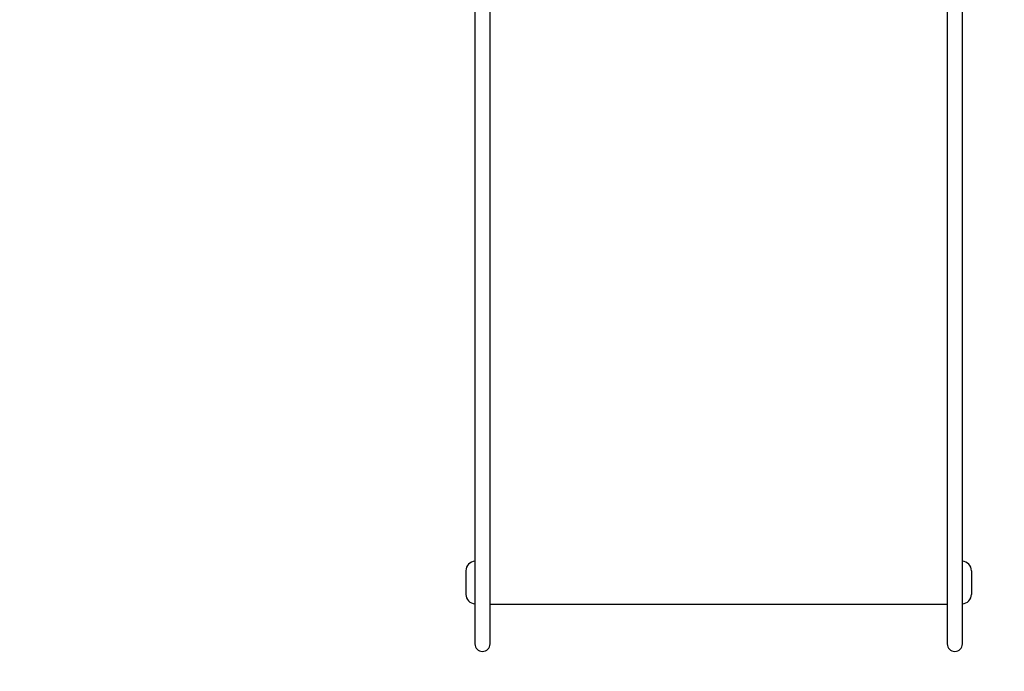
# Model space of a CAD drawing. Units: millimetres. Extents: x -5862 to 8057, y -5526 to 3991.
# Drawn here: x -3129 to -1019, y -4046 to -2649 of the extents above; entities that cross this region are included whole.
import ezdxf

# ---------------------------------------------------------------- set-up
doc = ezdxf.new("R2010")
doc.units = ezdxf.units.MM
doc.header["$MEASUREMENT"] = 0
doc.layers.add('layer 1', color=7, linetype='Continuous')

msp = doc.modelspace()

# ---------------------------------------------------------------- linework, layer by layer
at = {"layer": 'layer 1', "lineweight": 9}
msp.add_open_spline([(-1125.1864, -5525.9789), (-1037.3948, -5525.9789), (-949.7605, -5518.3876), (-863.2782, -5503.2812), (-863.2782, -5503.2812), (-863.2782, -5503.2812), (2669.0776, -4886.3505), (2669.0776, -4886.3505), (2669.0776, -4886.3505), (2966.6281, -4834.3838), (3241.9936, -4695.0773), (3460.1354, -4486.1504), (3460.1354, -4486.1504), (3460.1354, -4486.1504), (4559.5419, -3433.1844), (4559.5419, -3433.1844), (4559.5419, -3433.1844), (4576.9724, -3416.4898), (4594.0021, -3399.3842), (4610.6155, -3381.8825), (4610.6155, -3381.8825), (4610.6155, -3381.8825), (6897.3876, -973.072), (6897.3876, -973.072), (6897.3876, -973.072), (7013.626, -850.6328), (7108.6841, -709.7075), (7178.675, -556.0711), (7178.675, -556.0711), (7178.675, -556.0711), (7734.9671, 665.039), (7734.9671, 665.039), (7734.9671, 665.039), (8056.9558, 1371.8269), (7795.2353, 2207.6862), (7127.652, 2604.6232), (7127.652, 2604.6232), (7127.652, 2604.6232), (7127.6418, 2604.6283), (7127.6418, 2604.6283), (7127.6418, 2604.6283), (7127.6418, 2604.6283), (5779.5509, 3406.1796), (5779.5509, 3406.1796), (5779.5509, 3406.1796), (5572.2124, 3529.4563), (5338.5481, 3601.7002), (5097.8152, 3616.9536), (5097.8152, 3616.9536), (5097.8152, 3616.9536), (-549.992, 3974.8281), (-549.992, 3974.8281), (-549.992, 3974.8281), (-808.2569, 3991.193), (-1066.4252, 3941.449), (-1300.12, 3830.295), (-1300.12, 3830.295), (-1300.12, 3830.295), (-4797.5185, 2166.8324), (-4797.5185, 2166.8324), (-4797.5185, 2166.8324), (-5531.241, 1817.8532), (-5861.5872, 954.176), (-5548.0423, 204.6268), (-5548.0423, 204.6268), (-5548.0423, 204.6268), (-3541.9079, -4591.1442), (-3541.9079, -4591.1442), (-3541.9079, -4591.1442), (-3305.0468, -5157.3822), (-2751.3018, -5525.9789), (-2137.5219, -5525.9789), (-2137.5219, -5525.9789), (-2137.5219, -5525.9789), (-1125.1864, -5525.9789), (-1125.1864, -5525.9789)], degree=3, knots=[0, 0, 0, 0, 0.05, 0.05, 0.05, 0.05, 0.1, 0.1, 0.1, 0.1, 0.15, 0.15, 0.15, 0.15, 0.2, 0.2, 0.2, 0.2, 0.25, 0.25, 0.25, 0.25, 0.3, 0.3, 0.3, 0.3, 0.35, 0.35, 0.35, 0.35, 0.4, 0.4, 0.4, 0.4, 0.45, 0.45, 0.45, 0.45, 0.5, 0.5, 0.5, 0.5, 0.55, 0.55, 0.55, 0.55, 0.6, 0.6, 0.6, 0.6, 0.65, 0.65, 0.65, 0.65, 0.7, 0.7, 0.7, 0.7, 0.75, 0.75, 0.75, 0.75, 0.8, 0.8, 0.8, 0.8, 0.85, 0.85, 0.85, 0.85, 0.9, 0.9, 0.9, 0.9, 1, 1, 1, 1], dxfattribs=at)
at = {"layer": 'layer 1', "lineweight": 25}
for points in [[(-2153.7599, -1548.0889), (-2153.7599, -1548.0889), (-2153.7599, -3136.7503), (-2153.7599, -3136.7503)], [(-1108.9485, -3136.7503), (-1108.9485, -3136.7503), (-1108.9485, -1548.0889), (-1108.9485, -1548.0889)], [(-2121.284, -3136.7503), (-2121.284, -3136.7503), (-2121.284, -1615.5525), (-2121.284, -1615.5525)], [(-1141.4244, -1615.5373), (-1141.4244, -1615.5373), (-1141.4244, -3136.7503), (-1141.4244, -3136.7503)], [(-2153.7599, -3136.7503), (-2153.7599, -3136.7503), (-2153.7599, -3596.6855), (-2153.7599, -3596.6855)], [(-2121.284, -3596.6855), (-2121.284, -3596.6855), (-2121.284, -3136.7503), (-2121.284, -3136.7503)], [(-1141.4244, -3136.7503), (-1141.4244, -3136.7503), (-1141.4244, -3596.6855), (-1141.4244, -3596.6855)], [(-1108.9485, -3596.6855), (-1108.9485, -3596.6855), (-1108.9485, -3136.7503), (-1108.9485, -3136.7503)], [(-2153.7599, -3596.6855), (-2153.7599, -3596.6855), (-2153.7599, -3872.5838), (-2153.7599, -3872.5838)], [(-2121.284, -3872.5838), (-2121.284, -3872.5838), (-2121.284, -3596.6855), (-2121.284, -3596.6855)], [(-1141.4244, -3596.6855), (-1141.4244, -3596.6855), (-1141.4244, -3872.5838), (-1141.4244, -3872.5838)], [(-1108.9485, -3872.5838), (-1108.9485, -3872.5838), (-1108.9485, -3596.6855), (-1108.9485, -3596.6855)], [(-2153.7599, -3810.301), (-2164.5632, -3810.8389), (-2173.0424, -3819.7546), (-2173.0424, -3830.5731)], [(-1089.6658, -3830.5731), (-1089.6658, -3819.7546), (-1098.1452, -3810.8389), (-1108.9485, -3810.301)], [(-2173.0424, -3830.5731), (-2173.0424, -3830.5731), (-2173.0424, -3881.3168), (-2173.0424, -3881.3168)], [(-1089.6658, -3830.5731), (-1089.6658, -3830.5731), (-1089.6658, -3881.3168), (-1089.6658, -3881.3168)], [(-2173.0424, -3881.3168), (-2173.0424, -3892.1303), (-2164.5632, -3901.0459), (-2153.7599, -3901.5889)], [(-2153.7599, -3872.5838), (-2153.7599, -3872.5838), (-2153.7599, -3987.4319), (-2153.7599, -3987.4319)], [(-2121.284, -3987.4319), (-2121.284, -3987.4319), (-2121.284, -3872.5838), (-2121.284, -3872.5838)], [(-1141.4244, -3872.5838), (-1141.4244, -3872.5838), (-1141.4244, -3987.4319), (-1141.4244, -3987.4319)], [(-1108.9485, -3987.4319), (-1108.9485, -3987.4319), (-1108.9485, -3872.5838), (-1108.9485, -3872.5838)], [(-1108.9485, -3901.5889), (-1098.1452, -3901.0459), (-1089.6658, -3892.1303), (-1089.6658, -3881.3168)], [(-2121.284, -3902.5834), (-2121.284, -3902.5834), (-1141.4244, -3902.5834), (-1141.4244, -3902.5834)]]:
    msp.add_open_spline(points, degree=3, dxfattribs=at)
for points in [[(-2153.7599, -3987.4319), (-2153.7599, -3996.4033), (-2146.4883, -4003.6698), (-2137.5219, -4003.6698), (-2137.5219, -4003.6698), (-2128.5556, -4003.6698), (-2121.284, -3996.4033), (-2121.284, -3987.4319)], [(-1141.4244, -3987.4319), (-1141.4244, -3996.4033), (-1134.1528, -4003.6698), (-1125.1864, -4003.6698), (-1125.1864, -4003.6698), (-1116.22, -4003.6698), (-1108.9485, -3996.4033), (-1108.9485, -3987.4319)]]:
    msp.add_open_spline(points, degree=3, knots=[0, 0, 0, 0, 0.333333333, 0.333333333, 0.333333333, 0.333333333, 1, 1, 1, 1], dxfattribs=at)

doc.saveas('drawing.dxf')
